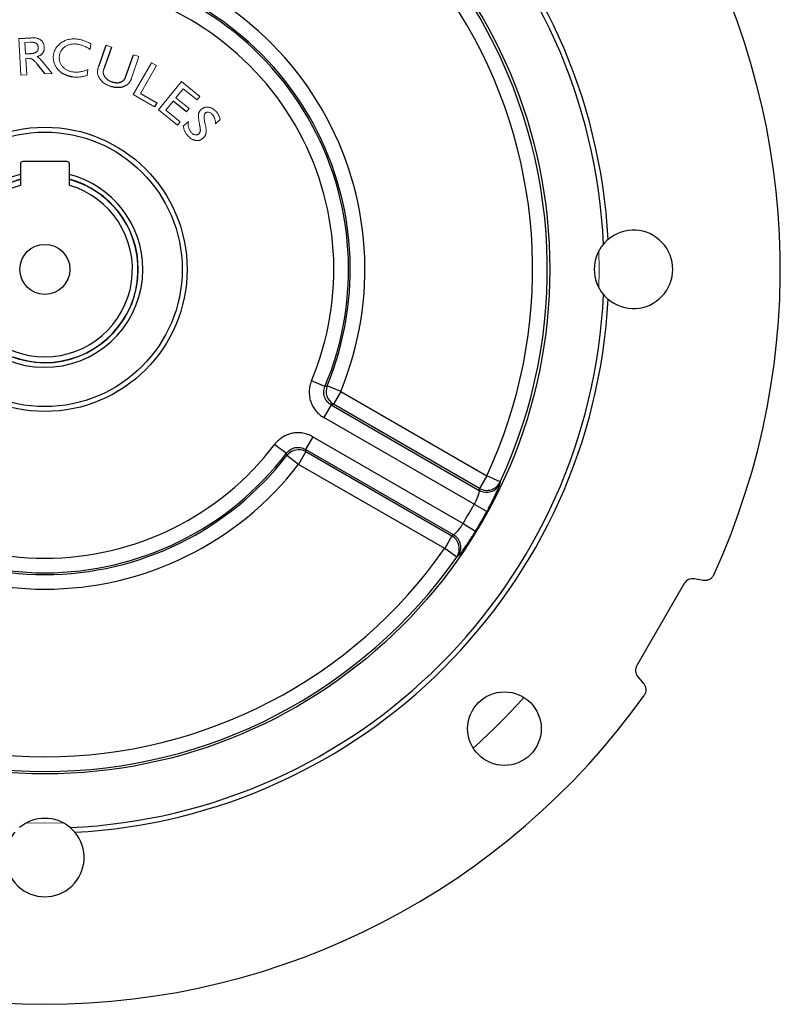
# Model space of a CAD drawing. Units: millimetres. Extents: x -1330 to 835, y -835 to 835.
# Drawn here: x -5 to 150, y -184 to 17 of the extents above; entities that cross this region are included whole.
import ezdxf

# ---------------------------------------------------------------- set-up
doc = ezdxf.new("R2010")
doc.units = ezdxf.units.MM

msp = doc.modelspace()

# ---------------------------------------------------------------- linework, layer by layer
at = {"color": 7, "linetype": 'Continuous', "lineweight": 25}
for p, q in [((-5.31, 13.52), (-2.85, 13.65)), ((11.04, 8.01), (12.49, 12.14)), ((13.61, 11.75), (12.17, 7.66)), ((16.47, 5.63), (18.07, 10.18)), ((0.04, 6.28), (-1.47, 8.17)), ((19.48, 2.28), (22.83, 0.36)), ((22.83, 0.36), (22.37, -0.45)), ((28.87, -1.49), (26.14, 0.72)), ((4.5, -11.6), (-4.5, -11.6)), ((-5, -12.1), (-5, -16.47)), ((5, -16.47), (5, -12.1)), ((57.11, -57.51), (54.35, -56.36)), ((60.31, -58.51), (57.54, -57.37)), ((60.31, -58.51), (58.81, -61.1)), ((60.31, -58.51), (90.09, -75.71)), ((58.37, -61.25), (56.87, -63.84)), ((58.37, -61.25), (88.56, -78.69)), ((88.59, -78.3), (58.81, -61.1)), ((87.51, -81.53), (56.87, -63.84)), ((54.62, -67.74), (53.13, -70.33)), ((54.62, -67.74), (85.26, -85.43)), ((46.88, -69.3), (49.26, -71.11)), ((51.73, -73.38), (49.36, -71.55)), ((53.22, -70.79), (51.73, -73.38)), ((83.32, -87.76), (53.13, -70.33)), ((53.22, -70.79), (83, -87.98)), ((81.51, -90.57), (51.73, -73.38)), ((90.09, -75.71), (88.59, -78.3)), ((92.8, -76.98), (90.09, -75.71)), ((87.51, -81.53), (90.14, -82.97)), ((85.26, -85.43), (87.82, -86.98)), ((83, -87.98), (81.51, -90.57)), ((83.96, -92.29), (81.51, -90.57)), ((130.34, -97.71), (120.69, -114.43)), ((134.2, -97.06), (132.42, -96.74)), ((120.89, -116.71), (122.05, -118.1))]:
    msp.add_line(p, q, dxfattribs=at)
at = {"color": 144, "linetype": 'Continuous', "lineweight": 18}
for p, q in [((-4.92, 6.02), (-5.31, 13.52)), ((-3.06, 12.72), (-4.05, 12.67)), ((-4.05, 12.67), (-3.92, 10.34)), ((9.37, 12.39), (9.23, 11.27)), ((12.49, 12.14), (13.61, 11.75)), ((-3.92, 10.34), (-2.94, 10.39)), ((18.07, 10.18), (19.18, 9.79)), ((-3.52, 9.45), (-3.88, 9.43)), ((-3.88, 9.43), (-3.7, 6.08)), ((-0.67, 8.99), (1.47, 6.35)), ((19.18, 9.79), (17.57, 5.21)), ((18, 2.05), (21.74, 8.55)), ((21.74, 8.55), (22.75, 7.96)), ((-3.7, 6.08), (-4.92, 6.02)), ((1.47, 6.35), (0.04, 6.28)), ((8.79, 7.2), (8.63, 5.97)), ((22.75, 7.96), (19.48, 2.28)), ((23.19, -1.09), (27.83, 4.69)), ((27.83, 4.69), (31.59, 1.68)), ((22.37, -0.45), (18, 2.05)), ((28.18, 3.25), (26.71, 1.42)), ((31.02, 0.97), (28.18, 3.25)), ((26.14, 0.72), (24.67, -1.11)), ((26.71, 1.42), (29.45, -0.78)), ((31.59, 1.68), (31.02, 0.97)), ((27.04, -4.19), (23.19, -1.09)), ((24.67, -1.11), (27.61, -3.48)), ((29.45, -0.78), (28.87, -1.49)), ((27.61, -3.48), (27.04, -4.19)), ((28.23, -4.36), (29.25, -3.41)), ((35.74, -3.06), (34.8, -3.93)), ((-3.76, -146.54), (0, -146.6)), ((0, -146.6), (3.76, -146.54))]:
    msp.add_line(p, q, dxfattribs=at)
at = {"color": 144, "linetype": 'Continuous', "lineweight": 18, "flags": 128}
msp.add_lwpolyline([(112.94, -37.36), (113, -33.6), (112.94, -29.85)], dxfattribs=at)
at = {"color": 7, "linetype": 'Continuous', "lineweight": 25}
for centre, radius in [((0, -33.6), 102.93), ((0, -33.6), 29), ((0, -33.6), 28), ((0, -33.6), 5.1), ((93.69, -127.3), 7.5)]:
    msp.add_circle(centre, radius, dxfattribs=at)
for centre, radius, start, end in [((0, -33.6), 149.93, 335.4405, 84.5595), ((0, -33.6), 115, 3.0463, 86.9537), ((0, -33.6), 114, 2.5924, 87.4076), ((0, -33.6), 102.44, 334.9499, 85.0501), ((0, -33.6), 99.44, 334.9499, 85.0501), ((0, -33.6), 65.25, 337.5562, 82.4438), ((0, -33.6), 61.91, 337.284, 82.716), ((0, -33.6), 62.26, 337.5562, 82.4438), ((0, -33.6), 58.92, 337.284, 82.716), ((-4.5, -12.1), 0.5, 90, 180), ((4.5, -12.1), 0.5, 0, 90), ((0, -33.6), 19.98, 104.496, 0), ((0, -33.6), 19.05, 105.2165, 0), ((0, -33.6), 19, 105.2575, 74.7425), ((0, -33.6), 19.98, 0, 75.504), ((0, -33.6), 19.05, 0, 74.7835), ((0, -33.6), 17.85, 106.2713, 73.7287), ((120, -33.6), 8, 229.8109, 130.1891), ((120, -33.6), 8, 139.8699, 220.1301), ((0, -33.6), 114, 272.5924, 357.4076), ((0, -33.6), 115, 273.0463, 356.9537), ((60.34, -58.5), 3.01, 157.9884, 239.5677), ((0, -33.6), 58.92, 217.284, 322.716), ((0, -33.6), 62.26, 217.5562, 322.4438), ((0, -33.6), 61.91, 217.284, 322.716), ((51.73, -73.41), 3.01, 60.4323, 142.0116), ((0, -33.6), 65.25, 217.5562, 322.4438), ((90.06, -76.08), 3, 240.1497, 334.4211), ((90.09, -75.69), 3, 240.1514, 334.6302), ((0, -33.6), 99.77, 328.7072, 331.2928), ((0, -33.6), 102.77, 328.7072, 331.2928), ((81.49, -90.58), 3, 325.3698, 59.8486), ((81.81, -90.36), 3, 325.5789, 59.8503), ((0, -33.6), 102.44, 214.9499, 325.0501), ((0, -33.6), 99.44, 214.9499, 325.0501), ((0, -33.6), 149.93, 215.4405, 324.5595), ((0, -33.6), 131, 311.8038, 318.1962), ((0, -153.6), 8, 49.8699, 130.1301), ((0, -153.6), 8, 139.8109, 40.1891)]:
    msp.add_arc(centre, radius, start, end, dxfattribs=at)
for centre, major_axis, ratio, start_param, end_param in [((-25.91, -78.49), (61.18, 105.97), 0.916887, 5.197598, 5.200852), ((25.91, 11.28), (61.18, 105.97), 0.916887, 4.223926, 4.22718), ((132.07, -98.71), (-0.85, 1.81), 0.999093, 5.672747, 6.893624), ((122.42, -115.43), (-1.99, -0.17), 0.999093, 5.672747, 6.893624)]:
    msp.add_ellipse(centre, major_axis=major_axis, ratio=ratio, start_param=start_param, end_param=end_param, dxfattribs=at)
at = {"color": 144, "linetype": 'Continuous', "lineweight": 18}
for points, knots in [([(-1.35, 11.65), (-1.35, 11.7), (-1.36, 11.79), (-1.39, 11.93), (-1.42, 12.06), (-1.47, 12.17), (-1.53, 12.27), (-1.6, 12.37), (-1.69, 12.45), (-1.79, 12.52), (-1.9, 12.58), (-2.02, 12.63), (-2.16, 12.67), (-2.31, 12.7), (-2.48, 12.72), (-2.66, 12.73), (-2.86, 12.73), (-2.99, 12.73), (-3.06, 12.72)], [0, 0, 0, 0, 0.063793, 0.123517, 0.179039, 0.23256, 0.283966, 0.334508, 0.384255, 0.435055, 0.48791, 0.545472, 0.607276, 0.674227, 0.746464, 0.824489, 0.909153, 1, 1, 1, 1]), ([(-1.35, 11.65), (-1.35, 11.7), (-1.36, 11.79), (-1.39, 11.93), (-1.42, 12.06), (-1.47, 12.17), (-1.53, 12.27), (-1.6, 12.37), (-1.69, 12.45), (-1.79, 12.52), (-1.9, 12.58), (-2.02, 12.63), (-2.16, 12.67), (-2.31, 12.7), (-2.48, 12.72), (-2.66, 12.73), (-2.86, 12.73), (-2.99, 12.73), (-3.06, 12.72)], [0, 0, 0, 0, 0.063793, 0.123517, 0.179039, 0.23256, 0.283966, 0.334508, 0.384255, 0.435055, 0.48791, 0.545472, 0.607276, 0.674227, 0.746464, 0.824489, 0.909153, 1, 1, 1, 1]), ([(-2.85, 13.65), (-2.75, 13.65), (-2.55, 13.66), (-2.27, 13.65), (-1.99, 13.62), (-1.74, 13.58), (-1.5, 13.51), (-1.28, 13.43), (-1.08, 13.34), (-0.89, 13.22), (-0.72, 13.08), (-0.58, 12.94), (-0.45, 12.77), (-0.34, 12.59), (-0.26, 12.4), (-0.19, 12.19), (-0.15, 11.96), (-0.14, 11.81), (-0.13, 11.73)], [0, 0, 0, 0, 0.080607, 0.1570463, 0.2292091, 0.2973793, 0.3622368, 0.4243758, 0.4840657, 0.542166, 0.5985994, 0.6537972, 0.7082756, 0.7630491, 0.8188736, 0.8764823, 0.9367331, 1, 1, 1, 1]), ([(-2.85, 13.65), (-2.75, 13.65), (-2.55, 13.66), (-2.27, 13.65), (-1.99, 13.62), (-1.74, 13.58), (-1.5, 13.51), (-1.28, 13.43), (-1.08, 13.34), (-0.89, 13.22), (-0.72, 13.08), (-0.58, 12.94), (-0.45, 12.77), (-0.34, 12.59), (-0.26, 12.4), (-0.19, 12.19), (-0.15, 11.96), (-0.14, 11.81), (-0.13, 11.73)], [0, 0, 0, 0, 0.080607, 0.1570463, 0.2292091, 0.2973793, 0.3622368, 0.4243758, 0.4840657, 0.542166, 0.5985994, 0.6537972, 0.7082756, 0.7630491, 0.8188736, 0.8764823, 0.9367331, 1, 1, 1, 1]), ([(1.75, 10.12), (1.77, 10.25), (1.81, 10.5), (1.92, 10.86), (2.07, 11.21), (2.26, 11.54), (2.49, 11.86), (2.75, 12.15), (3.04, 12.42), (3.25, 12.57), (3.36, 12.65)], [0, 0, 0, 0, 0.122248, 0.243571, 0.366404, 0.491478, 0.61813, 0.743999, 0.87082, 1, 1, 1, 1]), ([(1.75, 10.12), (1.77, 10.25), (1.81, 10.5), (1.92, 10.86), (2.07, 11.21), (2.26, 11.54), (2.49, 11.86), (2.75, 12.15), (3.04, 12.42), (3.25, 12.57), (3.36, 12.65)], [0, 0, 0, 0, 0.122248, 0.243571, 0.366404, 0.491478, 0.61813, 0.743999, 0.87082, 1, 1, 1, 1]), ([(6.58, 12.34), (6.46, 12.35), (6.24, 12.38), (5.9, 12.38), (5.58, 12.36), (5.27, 12.31), (4.97, 12.23), (4.68, 12.13), (4.41, 12), (4.14, 11.84), (3.9, 11.66), (3.69, 11.46), (3.49, 11.25), (3.33, 11.01), (3.2, 10.76), (3.09, 10.5), (3.01, 10.21), (2.98, 10.02), (2.96, 9.92)], [0, 0, 0, 0, 0.071294, 0.139988, 0.206227, 0.270503, 0.333747, 0.396463, 0.458925, 0.522011, 0.584122, 0.644254, 0.703052, 0.761029, 0.819147, 0.877845, 0.937808, 1, 1, 1, 1]), ([(6.58, 12.34), (6.46, 12.35), (6.24, 12.38), (5.9, 12.38), (5.58, 12.36), (5.27, 12.31), (4.97, 12.23), (4.68, 12.13), (4.41, 12), (4.14, 11.84), (3.9, 11.66), (3.69, 11.46), (3.49, 11.25), (3.33, 11.01), (3.2, 10.76), (3.09, 10.5), (3.01, 10.21), (2.98, 10.02), (2.96, 9.92)], [0, 0, 0, 0, 0.071294, 0.139988, 0.206227, 0.270503, 0.333747, 0.396463, 0.458925, 0.522011, 0.584122, 0.644254, 0.703052, 0.761029, 0.819147, 0.877845, 0.937808, 1, 1, 1, 1]), ([(3.36, 12.65), (3.48, 12.73), (3.72, 12.88), (4.1, 13.06), (4.5, 13.21), (4.91, 13.31), (5.34, 13.38), (5.78, 13.41), (6.25, 13.4), (6.56, 13.37), (6.72, 13.35)], [0, 0, 0, 0, 0.1220142, 0.2424249, 0.3621781, 0.4830236, 0.6060777, 0.7324297, 0.8634466, 1, 1, 1, 1]), ([(3.36, 12.65), (3.48, 12.73), (3.72, 12.88), (4.1, 13.06), (4.5, 13.21), (4.91, 13.31), (5.34, 13.38), (5.78, 13.41), (6.25, 13.4), (6.56, 13.37), (6.72, 13.35)], [0, 0, 0, 0, 0.1220142, 0.2424249, 0.3621781, 0.4830236, 0.6060777, 0.7324297, 0.8634466, 1, 1, 1, 1]), ([(9.23, 11.27), (9.11, 11.34), (8.88, 11.49), (8.53, 11.68), (8.2, 11.85), (7.86, 11.99), (7.54, 12.12), (7.22, 12.21), (6.9, 12.29), (6.68, 12.32), (6.58, 12.34)], [0, 0, 0, 0, 0.144649, 0.282166, 0.413379, 0.538135, 0.657971, 0.774126, 0.888417, 1, 1, 1, 1]), ([(9.23, 11.27), (9.11, 11.34), (8.88, 11.49), (8.53, 11.68), (8.2, 11.85), (7.86, 11.99), (7.54, 12.12), (7.22, 12.21), (6.9, 12.29), (6.68, 12.32), (6.58, 12.34)], [0, 0, 0, 0, 0.144649, 0.282166, 0.413379, 0.538135, 0.657971, 0.774126, 0.888417, 1, 1, 1, 1]), ([(6.72, 13.35), (6.83, 13.34), (7.05, 13.3), (7.38, 13.23), (7.71, 13.14), (8.04, 13.03), (8.37, 12.9), (8.7, 12.75), (9.04, 12.58), (9.26, 12.45), (9.37, 12.39)], [0, 0, 0, 0, 0.1194938, 0.23902, 0.3590478, 0.4792511, 0.6022397, 0.7300085, 0.8624225, 1, 1, 1, 1]), ([(6.72, 13.35), (6.83, 13.34), (7.05, 13.3), (7.38, 13.23), (7.71, 13.14), (8.04, 13.03), (8.37, 12.9), (8.7, 12.75), (9.04, 12.58), (9.26, 12.45), (9.37, 12.39)], [0, 0, 0, 0, 0.1194938, 0.23902, 0.3590478, 0.4792511, 0.6022397, 0.7300085, 0.8624225, 1, 1, 1, 1]), ([(-2.94, 10.39), (-2.87, 10.4), (-2.74, 10.4), (-2.56, 10.43), (-2.38, 10.46), (-2.22, 10.5), (-2.07, 10.55), (-1.94, 10.6), (-1.82, 10.67), (-1.71, 10.74), (-1.62, 10.83), (-1.54, 10.92), (-1.47, 11.02), (-1.42, 11.13), (-1.38, 11.25), (-1.36, 11.37), (-1.34, 11.51), (-1.35, 11.6), (-1.35, 11.65)], [0, 0, 0, 0, 0.086714, 0.168319, 0.245021, 0.316403, 0.383006, 0.445703, 0.504343, 0.560099, 0.614052, 0.66607, 0.717638, 0.77011, 0.823696, 0.878994, 0.937566, 1, 1, 1, 1]), ([(-2.94, 10.39), (-2.87, 10.4), (-2.74, 10.4), (-2.56, 10.43), (-2.38, 10.46), (-2.22, 10.5), (-2.07, 10.55), (-1.94, 10.6), (-1.82, 10.67), (-1.71, 10.74), (-1.62, 10.83), (-1.54, 10.92), (-1.47, 11.02), (-1.42, 11.13), (-1.38, 11.25), (-1.36, 11.37), (-1.34, 11.51), (-1.35, 11.6), (-1.35, 11.65)], [0, 0, 0, 0, 0.086714, 0.168319, 0.245021, 0.316403, 0.383006, 0.445703, 0.504343, 0.560099, 0.614052, 0.66607, 0.717638, 0.77011, 0.823696, 0.878994, 0.937566, 1, 1, 1, 1]), ([(-0.13, 11.73), (-0.13, 11.67), (-0.13, 11.55), (-0.13, 11.38), (-0.15, 11.22), (-0.19, 11.06), (-0.23, 10.91), (-0.29, 10.77), (-0.36, 10.64), (-0.44, 10.52), (-0.53, 10.4), (-0.64, 10.29), (-0.77, 10.19), (-0.9, 10.1), (-1.05, 10.01), (-1.22, 9.93), (-1.39, 9.85), (-1.52, 9.8), (-1.58, 9.78)], [0, 0, 0, 0, 0.068089, 0.13325, 0.195248, 0.2551, 0.3131, 0.36988, 0.425453, 0.480607, 0.536196, 0.593625, 0.653801, 0.716422, 0.781764, 0.850668, 0.923673, 1, 1, 1, 1]), ([(-0.13, 11.73), (-0.13, 11.67), (-0.13, 11.55), (-0.13, 11.38), (-0.15, 11.22), (-0.19, 11.06), (-0.23, 10.91), (-0.29, 10.77), (-0.36, 10.64), (-0.44, 10.52), (-0.53, 10.4), (-0.64, 10.29), (-0.77, 10.19), (-0.9, 10.1), (-1.05, 10.01), (-1.22, 9.93), (-1.39, 9.85), (-1.52, 9.8), (-1.58, 9.78)], [0, 0, 0, 0, 0.068089, 0.13325, 0.195248, 0.2551, 0.3131, 0.36988, 0.425453, 0.480607, 0.536196, 0.593625, 0.653801, 0.716422, 0.781764, 0.850668, 0.923673, 1, 1, 1, 1]), ([(3.22, 6.65), (3.15, 6.7), (3.02, 6.81), (2.83, 6.99), (2.66, 7.18), (2.5, 7.37), (2.35, 7.57), (2.22, 7.78), (2.11, 8), (2, 8.22), (1.91, 8.45), (1.84, 8.68), (1.78, 8.91), (1.74, 9.15), (1.72, 9.39), (1.71, 9.63), (1.72, 9.88), (1.74, 10.04), (1.75, 10.12)], [0, 0, 0, 0, 0.066292, 0.131536, 0.195663, 0.258925, 0.321491, 0.384022, 0.446113, 0.508547, 0.570509, 0.631897, 0.692887, 0.753476, 0.81433, 0.875319, 0.937111, 1, 1, 1, 1]), ([(3.22, 6.65), (3.15, 6.7), (3.02, 6.81), (2.83, 6.99), (2.66, 7.18), (2.5, 7.37), (2.35, 7.57), (2.22, 7.78), (2.11, 8), (2, 8.22), (1.91, 8.45), (1.84, 8.68), (1.78, 8.91), (1.74, 9.15), (1.72, 9.39), (1.71, 9.63), (1.72, 9.88), (1.74, 10.04), (1.75, 10.12)], [0, 0, 0, 0, 0.066292, 0.131536, 0.195663, 0.258925, 0.321491, 0.384022, 0.446113, 0.508547, 0.570509, 0.631897, 0.692887, 0.753476, 0.81433, 0.875319, 0.937111, 1, 1, 1, 1]), ([(-1.47, 8.17), (-1.53, 8.24), (-1.64, 8.37), (-1.79, 8.55), (-1.94, 8.72), (-2.08, 8.86), (-2.22, 8.99), (-2.34, 9.09), (-2.46, 9.18), (-2.6, 9.27), (-2.78, 9.35), (-3.01, 9.42), (-3.26, 9.45), (-3.43, 9.45), (-3.52, 9.45)], [0, 0, 0, 0, 0.104548, 0.200448, 0.288228, 0.368381, 0.440586, 0.504566, 0.561423, 0.610938, 0.70313, 0.797485, 0.895428, 1, 1, 1, 1]), ([(-1.47, 8.17), (-1.53, 8.24), (-1.64, 8.37), (-1.79, 8.55), (-1.94, 8.72), (-2.08, 8.86), (-2.22, 8.99), (-2.34, 9.09), (-2.46, 9.18), (-2.6, 9.27), (-2.78, 9.35), (-3.01, 9.42), (-3.26, 9.45), (-3.43, 9.45), (-3.52, 9.45)], [0, 0, 0, 0, 0.104548, 0.200448, 0.288228, 0.368381, 0.440586, 0.504566, 0.561423, 0.610938, 0.70313, 0.797485, 0.895428, 1, 1, 1, 1]), ([(-1.58, 9.78), (-1.51, 9.75), (-1.37, 9.68), (-1.2, 9.56), (-1.07, 9.43), (-0.95, 9.31), (-0.81, 9.16), (-0.72, 9.05), (-0.67, 8.99)], [0, 0, 0, 0, 0.192251, 0.391825, 0.506167, 0.646176, 0.810379, 1, 1, 1, 1]), ([(-1.58, 9.78), (-1.51, 9.75), (-1.37, 9.68), (-1.2, 9.56), (-1.07, 9.43), (-0.95, 9.31), (-0.81, 9.16), (-0.72, 9.05), (-0.67, 8.99)], [0, 0, 0, 0, 0.192251, 0.391825, 0.506167, 0.646176, 0.810379, 1, 1, 1, 1]), ([(2.96, 9.92), (2.95, 9.82), (2.93, 9.62), (2.94, 9.33), (2.97, 9.05), (3.04, 8.78), (3.13, 8.51), (3.26, 8.26), (3.42, 8.01), (3.6, 7.77), (3.81, 7.55), (4.04, 7.35), (4.28, 7.18), (4.55, 7.03), (4.83, 6.9), (5.13, 6.8), (5.45, 6.72), (5.67, 6.68), (5.78, 6.67)], [0, 0, 0, 0, 0.062191, 0.122524, 0.181314, 0.239352, 0.297532, 0.356643, 0.417088, 0.479791, 0.542974, 0.605826, 0.668473, 0.731515, 0.795538, 0.861416, 0.929447, 1, 1, 1, 1]), ([(2.96, 9.92), (2.95, 9.82), (2.93, 9.62), (2.94, 9.33), (2.97, 9.05), (3.04, 8.78), (3.13, 8.51), (3.26, 8.26), (3.42, 8.01), (3.6, 7.77), (3.81, 7.55), (4.04, 7.35), (4.28, 7.18), (4.55, 7.03), (4.83, 6.9), (5.13, 6.8), (5.45, 6.72), (5.67, 6.68), (5.78, 6.67)], [0, 0, 0, 0, 0.062191, 0.122524, 0.181314, 0.239352, 0.297532, 0.356643, 0.417088, 0.479791, 0.542974, 0.605826, 0.668473, 0.731515, 0.795538, 0.861416, 0.929447, 1, 1, 1, 1]), ([(5.78, 6.67), (5.9, 6.65), (6.14, 6.63), (6.5, 6.62), (6.87, 6.65), (7.24, 6.7), (7.62, 6.78), (8.01, 6.89), (8.4, 7.03), (8.66, 7.14), (8.79, 7.2)], [0, 0, 0, 0, 0.115014, 0.231629, 0.350016, 0.471309, 0.596291, 0.725971, 0.860382, 1, 1, 1, 1]), ([(5.78, 6.67), (5.9, 6.65), (6.14, 6.63), (6.5, 6.62), (6.87, 6.65), (7.24, 6.7), (7.62, 6.78), (8.01, 6.89), (8.4, 7.03), (8.66, 7.14), (8.79, 7.2)], [0, 0, 0, 0, 0.115014, 0.231629, 0.350016, 0.471309, 0.596291, 0.725971, 0.860382, 1, 1, 1, 1]), ([(10.9, 5.86), (10.87, 5.93), (10.81, 6.07), (10.76, 6.29), (10.73, 6.51), (10.72, 6.7), (10.73, 6.86), (10.75, 6.99), (10.78, 7.13), (10.81, 7.28), (10.85, 7.45), (10.91, 7.63), (10.97, 7.82), (11.01, 7.95), (11.04, 8.01)], [0, 0, 0, 0, 0.103847, 0.205462, 0.305057, 0.405174, 0.458202, 0.517354, 0.582005, 0.653118, 0.730631, 0.813911, 0.903905, 1, 1, 1, 1]), ([(10.9, 5.86), (10.87, 5.93), (10.81, 6.07), (10.76, 6.29), (10.73, 6.51), (10.72, 6.7), (10.73, 6.86), (10.75, 6.99), (10.78, 7.13), (10.81, 7.28), (10.85, 7.45), (10.91, 7.63), (10.97, 7.82), (11.01, 7.95), (11.04, 8.01)], [0, 0, 0, 0, 0.103847, 0.205462, 0.305057, 0.405174, 0.458202, 0.517354, 0.582005, 0.653118, 0.730631, 0.813911, 0.903905, 1, 1, 1, 1]), ([(12.17, 7.66), (12.15, 7.61), (12.11, 7.5), (12.06, 7.35), (12.02, 7.21), (11.98, 7.07), (11.95, 6.96), (11.93, 6.85), (11.91, 6.75), (11.9, 6.64), (11.9, 6.51), (11.92, 6.36), (11.95, 6.22), (11.98, 6.12), (12, 6.08)], [0, 0, 0, 0, 0.106736, 0.205499, 0.2957, 0.379231, 0.454267, 0.520651, 0.580601, 0.632231, 0.726311, 0.817992, 0.909513, 1, 1, 1, 1]), ([(12.17, 7.66), (12.15, 7.61), (12.11, 7.5), (12.06, 7.35), (12.02, 7.21), (11.98, 7.07), (11.95, 6.96), (11.93, 6.85), (11.91, 6.75), (11.9, 6.64), (11.9, 6.51), (11.92, 6.36), (11.95, 6.22), (11.98, 6.12), (12, 6.08)], [0, 0, 0, 0, 0.106736, 0.205499, 0.2957, 0.379231, 0.454267, 0.520651, 0.580601, 0.632231, 0.726311, 0.817992, 0.909513, 1, 1, 1, 1]), ([(8.63, 5.97), (8.5, 5.93), (8.26, 5.85), (7.88, 5.76), (7.5, 5.69), (7.12, 5.64), (6.74, 5.6), (6.37, 5.6), (6, 5.61), (5.76, 5.64), (5.64, 5.65)], [0, 0, 0, 0, 0.1299, 0.258022, 0.385318, 0.511435, 0.635789, 0.758716, 0.879626, 1, 1, 1, 1]), ([(8.63, 5.97), (8.5, 5.93), (8.26, 5.85), (7.88, 5.76), (7.5, 5.69), (7.12, 5.64), (6.74, 5.6), (6.37, 5.6), (6, 5.61), (5.76, 5.64), (5.64, 5.65)], [0, 0, 0, 0, 0.1299, 0.258022, 0.385318, 0.511435, 0.635789, 0.758716, 0.879626, 1, 1, 1, 1]), ([(13.3, 3.76), (13.15, 3.82), (12.88, 3.92), (12.48, 4.12), (12.12, 4.35), (11.8, 4.6), (11.51, 4.88), (11.27, 5.18), (11.05, 5.51), (10.95, 5.74), (10.9, 5.86)], [0, 0, 0, 0, 0.139191, 0.27207, 0.400404, 0.525161, 0.646589, 0.764863, 0.882209, 1, 1, 1, 1]), ([(13.3, 3.76), (13.15, 3.82), (12.88, 3.92), (12.48, 4.12), (12.12, 4.35), (11.8, 4.6), (11.51, 4.88), (11.27, 5.18), (11.05, 5.51), (10.95, 5.74), (10.9, 5.86)], [0, 0, 0, 0, 0.139191, 0.27207, 0.400404, 0.525161, 0.646589, 0.764863, 0.882209, 1, 1, 1, 1]), ([(31.54, -4.06), (31.51, -3.93), (31.47, -3.7), (31.41, -3.36), (31.36, -3.06), (31.33, -2.78), (31.3, -2.53), (31.3, -2.32), (31.3, -2.13), (31.31, -1.98), (31.35, -1.84), (31.39, -1.7), (31.44, -1.57), (31.5, -1.45), (31.58, -1.33), (31.66, -1.22), (31.76, -1.1), (31.83, -1.04), (31.87, -1)], [0, 0, 0, 0, 0.115677, 0.221016, 0.317104, 0.402892, 0.478541, 0.545155, 0.601944, 0.649728, 0.692839, 0.735269, 0.778081, 0.820767, 0.864091, 0.908145, 0.953273, 1, 1, 1, 1]), ([(31.54, -4.06), (31.51, -3.93), (31.47, -3.7), (31.41, -3.36), (31.36, -3.06), (31.33, -2.78), (31.3, -2.53), (31.3, -2.32), (31.3, -2.13), (31.31, -1.98), (31.35, -1.84), (31.39, -1.7), (31.44, -1.57), (31.5, -1.45), (31.58, -1.33), (31.66, -1.22), (31.76, -1.1), (31.83, -1.04), (31.87, -1)], [0, 0, 0, 0, 0.115677, 0.221016, 0.317104, 0.402892, 0.478541, 0.545155, 0.601944, 0.649728, 0.692839, 0.735269, 0.778081, 0.820767, 0.864091, 0.908145, 0.953273, 1, 1, 1, 1]), ([(31.87, -1), (31.92, -0.96), (32.02, -0.87), (32.19, -0.75), (32.37, -0.66), (32.55, -0.59), (32.74, -0.54), (32.94, -0.51), (33.14, -0.5), (33.35, -0.52), (33.56, -0.56), (33.76, -0.61), (33.97, -0.69), (34.16, -0.79), (34.36, -0.91), (34.54, -1.05), (34.72, -1.21), (34.84, -1.33), (34.9, -1.39)], [0, 0, 0, 0, 0.061487, 0.120828, 0.178825, 0.235413, 0.29236, 0.350321, 0.409163, 0.470466, 0.532971, 0.595439, 0.658046, 0.722247, 0.787929, 0.856097, 0.926322, 1, 1, 1, 1]), ([(31.87, -1), (31.92, -0.96), (32.02, -0.87), (32.19, -0.75), (32.37, -0.66), (32.55, -0.59), (32.74, -0.54), (32.94, -0.51), (33.14, -0.5), (33.35, -0.52), (33.56, -0.56), (33.76, -0.61), (33.97, -0.69), (34.16, -0.79), (34.36, -0.91), (34.54, -1.05), (34.72, -1.21), (34.84, -1.33), (34.9, -1.39)], [0, 0, 0, 0, 0.061487, 0.120828, 0.178825, 0.235413, 0.29236, 0.350321, 0.409163, 0.470466, 0.532971, 0.595439, 0.658046, 0.722247, 0.787929, 0.856097, 0.926322, 1, 1, 1, 1]), ([(32.7, -1.74), (32.66, -1.77), (32.6, -1.85), (32.53, -2.01), (32.49, -2.2), (32.47, -2.42), (32.47, -2.68), (32.49, -2.98), (32.54, -3.32), (32.58, -3.55), (32.61, -3.67)], [0, 0, 0, 0, 0.072093, 0.154661, 0.250875, 0.363068, 0.492924, 0.642195, 0.810837, 1, 1, 1, 1]), ([(32.7, -1.74), (32.66, -1.77), (32.6, -1.85), (32.53, -2.01), (32.49, -2.2), (32.47, -2.42), (32.47, -2.68), (32.49, -2.98), (32.54, -3.32), (32.58, -3.55), (32.61, -3.67)], [0, 0, 0, 0, 0.072093, 0.154661, 0.250875, 0.363068, 0.492924, 0.642195, 0.810837, 1, 1, 1, 1]), ([(34.16, -2.02), (34.1, -1.96), (33.99, -1.84), (33.8, -1.7), (33.6, -1.6), (33.4, -1.54), (33.2, -1.52), (33.01, -1.55), (32.84, -1.62), (32.75, -1.7), (32.7, -1.74)], [0, 0, 0, 0, 0.151643, 0.291551, 0.423234, 0.549283, 0.668856, 0.778552, 0.887554, 1, 1, 1, 1]), ([(34.16, -2.02), (34.1, -1.96), (33.99, -1.84), (33.8, -1.7), (33.6, -1.6), (33.4, -1.54), (33.2, -1.52), (33.01, -1.55), (32.84, -1.62), (32.75, -1.7), (32.7, -1.74)], [0, 0, 0, 0, 0.151643, 0.291551, 0.423234, 0.549283, 0.668856, 0.778552, 0.887554, 1, 1, 1, 1]), ([(34.9, -1.39), (34.95, -1.45), (35.05, -1.56), (35.19, -1.74), (35.31, -1.94), (35.42, -2.14), (35.52, -2.35), (35.61, -2.57), (35.68, -2.81), (35.72, -2.97), (35.74, -3.06)], [0, 0, 0, 0, 0.12046, 0.241813, 0.362296, 0.48366, 0.60647, 0.733441, 0.864198, 1, 1, 1, 1]), ([(34.9, -1.39), (34.95, -1.45), (35.05, -1.56), (35.19, -1.74), (35.31, -1.94), (35.42, -2.14), (35.52, -2.35), (35.61, -2.57), (35.68, -2.81), (35.72, -2.97), (35.74, -3.06)], [0, 0, 0, 0, 0.12046, 0.241813, 0.362296, 0.48366, 0.60647, 0.733441, 0.864198, 1, 1, 1, 1]), ([(29.25, -3.41), (29.24, -3.54), (29.23, -3.78), (29.23, -4.13), (29.26, -4.44), (29.32, -4.73), (29.4, -4.99), (29.52, -5.24), (29.66, -5.47), (29.78, -5.6), (29.84, -5.67)], [0, 0, 0, 0, 0.15752, 0.301626, 0.432499, 0.552631, 0.665404, 0.77666, 0.887275, 1, 1, 1, 1]), ([(29.25, -3.41), (29.24, -3.54), (29.23, -3.78), (29.23, -4.13), (29.26, -4.44), (29.32, -4.73), (29.4, -4.99), (29.52, -5.24), (29.66, -5.47), (29.78, -5.6), (29.84, -5.67)], [0, 0, 0, 0, 0.15752, 0.301626, 0.432499, 0.552631, 0.665404, 0.77666, 0.887275, 1, 1, 1, 1]), ([(32.65, -3.86), (32.67, -3.97), (32.72, -4.17), (32.79, -4.47), (32.83, -4.74), (32.87, -4.99), (32.89, -5.22), (32.9, -5.42), (32.89, -5.61), (32.87, -5.77), (32.83, -5.93), (32.78, -6.07), (32.72, -6.21), (32.65, -6.35), (32.56, -6.49), (32.46, -6.62), (32.35, -6.75), (32.26, -6.83), (32.22, -6.87)], [0, 0, 0, 0, 0.10078, 0.193899, 0.279449, 0.357128, 0.428419, 0.492147, 0.549019, 0.599466, 0.646769, 0.694184, 0.742245, 0.790466, 0.840751, 0.891808, 0.94491, 1, 1, 1, 1]), ([(32.65, -3.86), (32.67, -3.97), (32.72, -4.17), (32.79, -4.47), (32.83, -4.74), (32.87, -4.99), (32.89, -5.22), (32.9, -5.42), (32.89, -5.61), (32.87, -5.77), (32.83, -5.93), (32.78, -6.07), (32.72, -6.21), (32.65, -6.35), (32.56, -6.49), (32.46, -6.62), (32.35, -6.75), (32.26, -6.83), (32.22, -6.87)], [0, 0, 0, 0, 0.10078, 0.193899, 0.279449, 0.357128, 0.428419, 0.492147, 0.549019, 0.599466, 0.646769, 0.694184, 0.742245, 0.790466, 0.840751, 0.891808, 0.94491, 1, 1, 1, 1]), ([(32.61, -3.67), (32.61, -3.71), (32.63, -3.77), (32.64, -3.84), (32.65, -3.86)], [0, 0, 0, 0, 0.584383, 1, 1, 1, 1]), ([(34.8, -3.93), (34.79, -3.82), (34.78, -3.61), (34.74, -3.31), (34.69, -3.04), (34.62, -2.8), (34.53, -2.58), (34.43, -2.37), (34.31, -2.18), (34.21, -2.07), (34.16, -2.02)], [0, 0, 0, 0, 0.15756, 0.303547, 0.436332, 0.558961, 0.673825, 0.784755, 0.893287, 1, 1, 1, 1]), ([(34.8, -3.93), (34.79, -3.82), (34.78, -3.61), (34.74, -3.31), (34.69, -3.04), (34.62, -2.8), (34.53, -2.58), (34.43, -2.37), (34.31, -2.18), (34.21, -2.07), (34.16, -2.02)], [0, 0, 0, 0, 0.15756, 0.303547, 0.436332, 0.558961, 0.673825, 0.784755, 0.893287, 1, 1, 1, 1]), ([(29.21, -6.42), (29.14, -6.34), (29, -6.18), (28.82, -5.94), (28.66, -5.7), (28.53, -5.45), (28.42, -5.19), (28.33, -4.93), (28.27, -4.65), (28.24, -4.46), (28.23, -4.36)], [0, 0, 0, 0, 0.136959, 0.267052, 0.392008, 0.512015, 0.630046, 0.750701, 0.873537, 1, 1, 1, 1]), ([(29.21, -6.42), (29.14, -6.34), (29, -6.18), (28.82, -5.94), (28.66, -5.7), (28.53, -5.45), (28.42, -5.19), (28.33, -4.93), (28.27, -4.65), (28.24, -4.46), (28.23, -4.36)], [0, 0, 0, 0, 0.136959, 0.267052, 0.392008, 0.512015, 0.630046, 0.750701, 0.873537, 1, 1, 1, 1]), ([(29.84, -5.67), (29.9, -5.74), (30.02, -5.86), (30.23, -6.01), (30.43, -6.12), (30.61, -6.17), (30.75, -6.19), (30.85, -6.19), (30.94, -6.18), (31.04, -6.16), (31.13, -6.13), (31.22, -6.08), (31.3, -6.02), (31.35, -5.98), (31.38, -5.96)], [0, 0, 0, 0, 0.15668, 0.299114, 0.427871, 0.549347, 0.608085, 0.6637, 0.718769, 0.772956, 0.827438, 0.883204, 0.94017, 1, 1, 1, 1]), ([(29.84, -5.67), (29.9, -5.74), (30.02, -5.86), (30.23, -6.01), (30.43, -6.12), (30.61, -6.17), (30.75, -6.19), (30.85, -6.19), (30.94, -6.18), (31.04, -6.16), (31.13, -6.13), (31.22, -6.08), (31.3, -6.02), (31.35, -5.98), (31.38, -5.96)], [0, 0, 0, 0, 0.15668, 0.299114, 0.427871, 0.549347, 0.608085, 0.6637, 0.718769, 0.772956, 0.827438, 0.883204, 0.94017, 1, 1, 1, 1]), ([(31.38, -5.96), (31.42, -5.91), (31.5, -5.83), (31.59, -5.69), (31.66, -5.53), (31.69, -5.39), (31.7, -5.26), (31.7, -5.15), (31.69, -5.01), (31.67, -4.86), (31.65, -4.68), (31.62, -4.49), (31.58, -4.28), (31.55, -4.13), (31.54, -4.06)], [0, 0, 0, 0, 0.086268, 0.169933, 0.252992, 0.338083, 0.386533, 0.444321, 0.511683, 0.589665, 0.67666, 0.774401, 0.882166, 1, 1, 1, 1]), ([(31.38, -5.96), (31.42, -5.91), (31.5, -5.83), (31.59, -5.69), (31.66, -5.53), (31.69, -5.39), (31.7, -5.26), (31.7, -5.15), (31.69, -5.01), (31.67, -4.86), (31.65, -4.68), (31.62, -4.49), (31.58, -4.28), (31.55, -4.13), (31.54, -4.06)], [0, 0, 0, 0, 0.086268, 0.169933, 0.252992, 0.338083, 0.386533, 0.444321, 0.511683, 0.589665, 0.67666, 0.774401, 0.882166, 1, 1, 1, 1]), ([(32.22, -6.87), (32.17, -6.92), (32.07, -7), (31.9, -7.11), (31.73, -7.2), (31.55, -7.27), (31.37, -7.31), (31.17, -7.33), (30.97, -7.33), (30.76, -7.31), (30.55, -7.27), (30.35, -7.21), (30.14, -7.13), (29.95, -7.02), (29.76, -6.9), (29.57, -6.76), (29.39, -6.6), (29.27, -6.48), (29.21, -6.42)], [0, 0, 0, 0, 0.059296, 0.116858, 0.172967, 0.228592, 0.285047, 0.342319, 0.401084, 0.462944, 0.525689, 0.588988, 0.652816, 0.717482, 0.784517, 0.853448, 0.925139, 1, 1, 1, 1]), ([(32.22, -6.87), (32.17, -6.92), (32.07, -7), (31.9, -7.11), (31.73, -7.2), (31.55, -7.27), (31.37, -7.31), (31.17, -7.33), (30.97, -7.33), (30.76, -7.31), (30.55, -7.27), (30.35, -7.21), (30.14, -7.13), (29.95, -7.02), (29.76, -6.9), (29.57, -6.76), (29.39, -6.6), (29.27, -6.48), (29.21, -6.42)], [0, 0, 0, 0, 0.059296, 0.116858, 0.172967, 0.228592, 0.285047, 0.342319, 0.401084, 0.462944, 0.525689, 0.588988, 0.652816, 0.717482, 0.784517, 0.853448, 0.925139, 1, 1, 1, 1])]:
    msp.add_open_spline(points, degree=3, knots=knots, dxfattribs=at)
at = {"color": 7, "linetype": 'Continuous', "lineweight": 25}
for points, knots in [([(5.64, 5.65), (5.53, 5.67), (5.3, 5.7), (4.97, 5.78), (4.65, 5.87), (4.34, 5.99), (4.04, 6.12), (3.76, 6.28), (3.48, 6.45), (3.31, 6.58), (3.22, 6.65)], [0, 0, 0, 0, 0.130341, 0.257937, 0.384025, 0.508613, 0.632068, 0.754416, 0.877086, 1, 1, 1, 1]), ([(12, 6.08), (12.04, 6), (12.11, 5.84), (12.26, 5.62), (12.42, 5.41), (12.61, 5.23), (12.83, 5.06), (13.07, 4.92), (13.33, 4.78), (13.52, 4.71), (13.62, 4.68)], [0, 0, 0, 0, 0.120232, 0.238662, 0.356657, 0.47663, 0.599699, 0.726566, 0.859976, 1, 1, 1, 1]), ([(17.57, 5.21), (17.54, 5.12), (17.46, 4.93), (17.33, 4.67), (17.16, 4.44), (16.97, 4.23), (16.76, 4.04), (16.52, 3.88), (16.26, 3.75), (15.97, 3.63), (15.67, 3.55), (15.36, 3.49), (15.04, 3.47), (14.71, 3.46), (14.37, 3.5), (14.02, 3.56), (13.66, 3.64), (13.42, 3.72), (13.3, 3.76)], [0, 0, 0, 0, 0.060013, 0.11765, 0.173836, 0.229332, 0.284885, 0.341047, 0.399369, 0.459728, 0.521641, 0.584103, 0.647643, 0.712839, 0.78018, 0.850467, 0.923373, 1, 1, 1, 1]), ([(13.62, 4.68), (13.7, 4.65), (13.86, 4.6), (14.1, 4.54), (14.34, 4.5), (14.57, 4.47), (14.79, 4.47), (15, 4.49), (15.21, 4.52), (15.41, 4.58), (15.59, 4.65), (15.77, 4.74), (15.93, 4.85), (16.07, 4.97), (16.19, 5.11), (16.3, 5.27), (16.4, 5.44), (16.44, 5.57), (16.47, 5.63)], [0, 0, 0, 0, 0.077468, 0.151132, 0.221237, 0.28926, 0.354613, 0.417827, 0.479897, 0.54138, 0.601534, 0.65895, 0.715153, 0.770129, 0.82573, 0.881811, 0.939671, 1, 1, 1, 1]), ([(54.35, -56.36), (54.21, -56.69), (54.1, -57.04), (53.95, -57.74), (53.9, -58.1), (53.88, -58.81), (53.9, -59.18), (54, -59.89), (54.08, -60.24), (54.25, -60.75), (54.32, -60.92), (54.47, -61.25), (54.55, -61.41), (54.81, -61.88), (55.01, -62.17), (55.47, -62.73), (55.72, -62.99), (56.27, -63.45), (56.56, -63.66), (56.87, -63.84)], [0, 0, 0, 0, 0.125, 0.125, 0.25, 0.25, 0.375, 0.375, 0.5, 0.5, 0.5625, 0.5625, 0.625, 0.625, 0.75, 0.75, 0.875, 0.875, 1, 1, 1, 1]), ([(58.37, -61.25), (58.21, -61.16), (58.06, -61.06), (57.79, -60.83), (57.66, -60.7), (57.43, -60.42), (57.33, -60.28), (57.15, -59.96), (57.08, -59.8), (56.96, -59.45), (56.92, -59.28), (56.87, -58.92), (56.86, -58.74), (56.88, -58.38), (56.9, -58.2), (56.98, -57.85), (57.04, -57.68), (57.11, -57.51)], [0, 0, 0, 0, 0.125, 0.125, 0.25, 0.25, 0.375, 0.375, 0.5, 0.5, 0.625, 0.625, 0.75, 0.75, 0.875, 0.875, 1, 1, 1, 1]), ([(58.81, -61.1), (58.73, -61.13), (58.65, -61.16), (58.57, -61.19), (58.5, -61.21), (58.43, -61.23), (58.37, -61.25)], [0.00275697, 0.00275697, 0.00275697, 0.00275697, 0.004994724, 0.004994724, 0.004994724, 0.006807083, 0.006807083, 0.006807083, 0.006807083]), ([(54.62, -67.74), (54.31, -67.56), (53.98, -67.41), (53.3, -67.16), (52.96, -67.08), (52.25, -66.96), (51.88, -66.93), (51.17, -66.94), (50.81, -66.98), (50.28, -67.09), (50.1, -67.13), (49.76, -67.24), (49.59, -67.3), (49.09, -67.49), (48.77, -67.66), (48.16, -68.04), (47.87, -68.26), (47.34, -68.74), (47.1, -69.01), (46.88, -69.3)], [0, 0, 0, 0, 0.125, 0.125, 0.25, 0.25, 0.375, 0.375, 0.5, 0.5, 0.5625, 0.5625, 0.625, 0.625, 0.75, 0.75, 0.875, 0.875, 1, 1, 1, 1]), ([(49.26, -71.11), (49.37, -70.96), (49.49, -70.83), (49.75, -70.58), (49.89, -70.47), (50.2, -70.28), (50.36, -70.2), (50.69, -70.06), (50.87, -70.01), (51.22, -69.94), (51.4, -69.92), (51.76, -69.92), (51.94, -69.93), (52.3, -69.99), (52.47, -70.04), (52.81, -70.16), (52.97, -70.24), (53.13, -70.33)], [0, 0, 0, 0, 0.125, 0.125, 0.25, 0.25, 0.375, 0.375, 0.5, 0.5, 0.625, 0.625, 0.75, 0.75, 0.875, 0.875, 1, 1, 1, 1]), ([(49.36, -71.55), (49.34, -71.47), (49.32, -71.39), (49.3, -71.31), (49.29, -71.24), (49.27, -71.17), (49.26, -71.11)], [0.002756258, 0.002756258, 0.002756258, 0.002756258, 0.004993429, 0.004993429, 0.004993429, 0.006805313, 0.006805313, 0.006805313, 0.006805313]), ([(53.13, -70.33), (53.14, -70.4), (53.16, -70.47), (53.17, -70.53), (53.19, -70.62), (53.2, -70.7), (53.22, -70.79)], [0, 0, 0, 0, 0.00181236, 0.00181236, 0.00181236, 0.004050113, 0.004050113, 0.004050113, 0.004050113]), ([(90.14, -82.97), (90.32, -82.63), (90.5, -82.3), (90.85, -81.64), (91.01, -81.32), (91.33, -80.69), (91.48, -80.38), (91.76, -79.79), (91.89, -79.52), (92.13, -79), (92.24, -78.76), (92.42, -78.33), (92.5, -78.15), (92.6, -77.9), (92.63, -77.83), (92.68, -77.7), (92.7, -77.64), (92.75, -77.49), (92.77, -77.42), (92.77, -77.38)], [0, 0, 0, 0, 0.125, 0.125, 0.25, 0.25, 0.375, 0.375, 0.5, 0.5, 0.625, 0.625, 0.75, 0.75, 0.8125, 0.8125, 0.875, 0.875, 1, 1, 1, 1]), ([(92.8, -76.98), (92.79, -77.08), (92.79, -77.18), (92.78, -77.28), (92.77, -77.31), (92.77, -77.35), (92.77, -77.38)], [0.002909724, 0.002909724, 0.002909724, 0.002909724, 0.006, 0.006, 0.006, 0.006952646, 0.006952646, 0.006952646, 0.006952646]), ([(88.56, -78.69), (88.57, -78.71), (88.57, -78.75), (88.55, -78.85), (88.54, -78.92), (88.5, -79.09), (88.47, -79.19), (88.41, -79.4), (88.37, -79.52), (88.28, -79.79), (88.23, -79.93), (88.11, -80.22), (88.05, -80.38), (87.91, -80.7), (87.84, -80.86), (87.68, -81.19), (87.59, -81.36), (87.51, -81.53)], [0, 0, 0, 0, 0.125, 0.125, 0.25, 0.25, 0.375, 0.375, 0.5, 0.5, 0.625, 0.625, 0.75, 0.75, 0.875, 0.875, 1, 1, 1, 1]), ([(85.26, -85.43), (85.16, -85.59), (85.05, -85.74), (84.85, -86.04), (84.74, -86.19), (84.53, -86.47), (84.43, -86.6), (84.23, -86.85), (84.13, -86.96), (83.95, -87.17), (83.87, -87.27), (83.71, -87.43), (83.64, -87.51), (83.52, -87.62), (83.47, -87.67), (83.38, -87.74), (83.35, -87.76), (83.32, -87.76)], [0, 0, 0, 0, 0.125, 0.125, 0.25, 0.25, 0.375, 0.375, 0.5, 0.5, 0.625, 0.625, 0.75, 0.75, 0.875, 0.875, 1, 1, 1, 1]), ([(84.29, -92.06), (84.32, -92.04), (84.38, -91.98), (84.52, -91.82), (84.61, -91.71), (84.82, -91.44), (84.95, -91.27), (85.23, -90.9), (85.38, -90.69), (85.71, -90.23), (85.89, -89.97), (86.25, -89.44), (86.44, -89.16), (86.83, -88.56), (87.03, -88.25), (87.42, -87.63), (87.62, -87.31), (87.82, -86.98)], [0, 0, 0, 0, 0.125, 0.125, 0.25, 0.25, 0.375, 0.375, 0.5, 0.5, 0.625, 0.625, 0.75, 0.75, 0.875, 0.875, 1, 1, 1, 1]), ([(136.37, -95.92), (136.27, -96.12), (136.15, -96.3), (135.85, -96.62), (135.67, -96.76), (135.28, -96.96), (135.07, -97.03), (134.64, -97.1), (134.42, -97.1), (134.2, -97.06)], [0, 0, 0, 0, 0.25, 0.25, 0.5, 0.5, 0.75, 0.75, 1, 1, 1, 1]), ([(122.05, -118.1), (122.2, -118.27), (122.31, -118.46), (122.47, -118.87), (122.51, -119.08), (122.53, -119.52), (122.5, -119.74), (122.38, -120.16), (122.28, -120.36), (122.15, -120.54)], [0, 0, 0, 0, 0.25, 0.25, 0.5, 0.5, 0.75, 0.75, 1, 1, 1, 1])]:
    msp.add_open_spline(points, degree=3, knots=knots, dxfattribs=at)
for points in [[(114.84, -27.49), (114.5, -27.78), (114.18, -28.09), (113.88, -28.45)], [(113.88, -38.76), (114.18, -39.12), (114.5, -39.43), (114.84, -39.72)], [(57.11, -57.51), (57.25, -57.47), (57.4, -57.42), (57.54, -57.37)], [(84.29, -92.06), (84.18, -92.13), (84.07, -92.21), (83.96, -92.29)], [(6.11, -148.44), (5.83, -148.11), (5.51, -147.79), (5.16, -147.49)]]:
    msp.add_open_spline(points, degree=3, dxfattribs=at)

doc.saveas('drawing.dxf')
